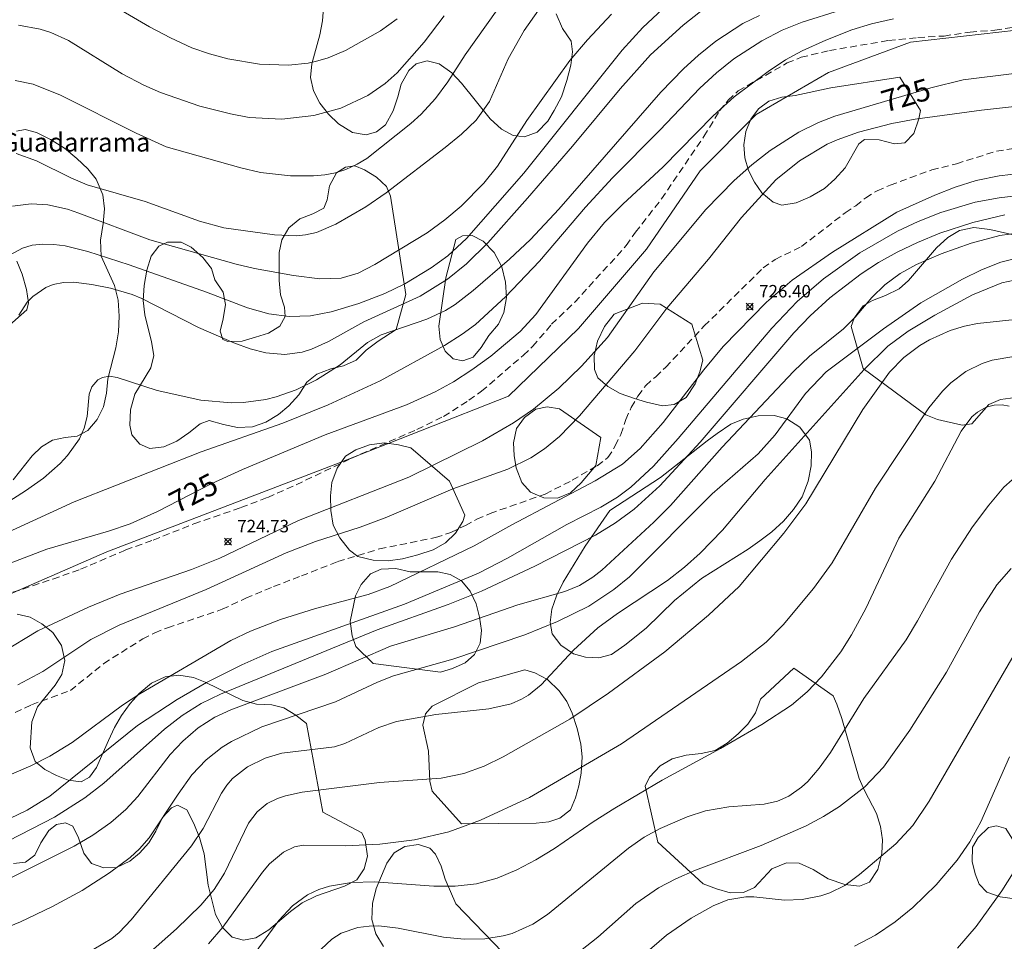
# Model space of a CAD drawing. Units: millimetres. Extents: x 421000 to 422000, y 4489500 to 4490001.
# Drawn here: x 421500 to 421579, y 4489878 to 4489952 of the extents above; entities that cross this region are included whole.
import ezdxf
from ezdxf.enums import TextEntityAlignment as Align

# ---------------------------------------------------------------- set-up
doc = ezdxf.new("R2010")
doc.units = ezdxf.units.MM
doc.header["$MEASUREMENT"] = 0
doc.linetypes.add('SENDA', pattern=[0.842364, 0.557447, -0.284917])
for name, color, linetype, lineweight in [('f020120p_textocartografico_caminos_arroyos', 7, 'Continuous', 9), ('f030033l_senda', 7, 'SENDA', 9), ('f040011l_corrienteartificial', 140, 'Continuous', 9), ('f050002l_curvanivel_cgn', 23, 'Continuous', 9), ('f050002l_curvanivel_mae', 213, 'Continuous', 9), ('f050008p_puntocotaterreno', 7, 'Continuous', 9), ('f060140s_arboladourbano', 92, 'Continuous', 9)]:
    doc.layers.add(name, color=color, linetype=linetype, lineweight=lineweight)
doc.styles.get("Standard").update_dxf_attribs({"font": 'arial.ttf'})
doc.styles.add('Style-s7210005_h', font='txt')

# ---------------------------------------------------------------- blocks, each defined once
blk = doc.blocks.new('punto_cota')
at = {"layer": 'f050008p_puntocotaterreno'}
for points in [[(0, 0), (-0.283, 0.283)], [(0, 0), (-0.283, -0.283)], [(0, 0), (0.283, 0.283)], [(0, 0), (0.283, -0.283)]]:
    blk.add_lwpolyline(points, dxfattribs=at)
blk.add_circle((0, 0), 0.25, dxfattribs=at)

msp = doc.modelspace()

# ---------------------------------------------------------------- linework, layer by layer
at = {"layer": 'f030033l_senda'}
for points in [[(421495.804, 4489905.284, 0), (421502.224, 4489907.404, 0), (421504.464, 4489908.194, 0), (421508.084, 4489909.744, 0), (421510.304, 4489910.544, 0), (421513.574, 4489911.844, 0), (421517.364, 4489913.154, 0), (421519.514, 4489913.974, 0), (421521.804, 4489914.983, 0), (421526.214, 4489917.103, 0), (421531.524, 4489919.433, 0), (421533.664, 4489920.483, 0), (421535.704, 4489921.783, 0), (421536.714, 4489922.513, 0), (421540.084, 4489925.403, 0), (421540.844, 4489926.123, 0), (421542.354, 4489927.893, 0), (421544.214, 4489929.673, 0), (421547.624, 4489933.403, 0), (421548.364, 4489934.223, 0), (421549.104, 4489935.293, 0), (421551.204, 4489937.973, 0), (421554.614, 4489943.003, 0), (421555.874, 4489945.053, 0), (421556.564, 4489945.903, 0), (421557.364, 4489946.663, 0), (421561.314, 4489948.903, 0), (421562.434, 4489949.363, 0), (421564.714, 4489949.903, 0), (421569.464, 4489950.713, 0), (421571.824, 4489950.943, 0), (421573.934, 4489951.073, 0), (421576.024, 4489951.383, 0), (421578.024, 4489951.553, 0), (421582.324, 4489952.153, 0)], [(421497.674, 4489895.944, 0), (421500.514, 4489897.304, 0), (421503.644, 4489898.444, 0), (421506.324, 4489900.614, 0), (421509.454, 4489902.594, 0), (421510.434, 4489903.084, 0), (421511.454, 4489903.484, 0), (421515.844, 4489904.974, 0), (421517.744, 4489905.864, 0), (421519.984, 4489906.813, 0), (421522.224, 4489907.653, 0), (421525.164, 4489908.823, 0), (421528.504, 4489909.833, 0), (421533.024, 4489910.743, 0), (421534.244, 4489911.153, 0), (421535.424, 4489911.713, 0), (421536.334, 4489912.213, 0), (421537.404, 4489912.683, 0), (421541.844, 4489914.243, 0), (421544.014, 4489915.353, 0), (421546.034, 4489916.523, 0), (421546.894, 4489917.173, 0), (421547.484, 4489918.113, 0), (421547.924, 4489919.043, 0), (421548.324, 4489920.233, 0), (421548.764, 4489921.193, 0), (421549.304, 4489922.123, 0), (421549.934, 4489922.963, 0), (421550.734, 4489923.673, 0), (421551.544, 4489924.453, 0), (421554.644, 4489927.763, 0), (421559.384, 4489932.433, 0), (421560.344, 4489933.113, 0), (421562.464, 4489934.143, 0), (421565.984, 4489936.863, 0), (421566.824, 4489937.423, 0), (421567.634, 4489938.063, 0), (421568.544, 4489938.633, 0), (421569.604, 4489939.083, 0), (421572.944, 4489940.303, 0), (421574.934, 4489940.803, 0), (421578.154, 4489941.813, 0), (421580.404, 4489942.153, 0)]]:
    msp.add_polyline3d(points, dxfattribs=at)
at = {"layer": 'f040011l_corrienteartificial'}
msp.add_polyline3d([(421375.39, 4489857.07, 725.19), (421393.06, 4489861.21, 725.19), (421407.9, 4489865.16, 725.19), (421420.87, 4489869.85, 725.19), (421443.8, 4489880, 725.19), (421464.66, 4489890.71, 725.19), (421488.9, 4489901.9, 725.19), (421506.57, 4489909.6, 725.19), (421524.99, 4489916.65, 725.19), (421538.89, 4489922.1, 725.19), (421544.53, 4489927.55, 725.19), (421549.98, 4489933.94, 725.19), (421554.3, 4489940.23, 725.19), (421558.81, 4489944.75, 725.19), (421564.64, 4489948.13, 725.19), (421571.22, 4489950.57, 725.19), (421581.18, 4489951.7, 725.19)], dxfattribs=at)
at = {"layer": 'f050002l_curvanivel_cgn'}
for points in [[(421498.632, 4489911.169, 726), (421503.937, 4489913.622, 726), (421514.173, 4489917.636, 726), (421520.725, 4489919.948, 726), (421524.374, 4489921.412, 726), (421528.56, 4489923.357, 726), (421533.741, 4489926.193, 726), (421535.169, 4489927.089, 726), (421536.222, 4489927.874, 726), (421538.634, 4489930.099, 726), (421541.37, 4489932.976, 726), (421545.087, 4489937.305, 726), (421547.245, 4489939.663, 726), (421551.072, 4489943.504, 726), (421554.283, 4489946.877, 726), (421555.611, 4489948.112, 726), (421557.016, 4489949.236, 726), (421559.271, 4489950.691, 726), (421560.92, 4489951.532, 726), (421562.51, 4489952.189, 726), (421565.6, 4489953.157, 726), (421570.997, 4489954.496, 726), (421576.022, 4489955.279, 726), (421585.814, 4489956.137, 726)], [(421499.279, 4489941.613, 731), (421500.909, 4489941.041, 731), (421503.663, 4489939.672, 731), (421504.988, 4489939.103, 731), (421509.653, 4489937.76, 731), (421514.018, 4489936.178, 731), (421515.988, 4489935.64, 731), (421520.052, 4489935.082, 731), (421521.804, 4489934.996, 731), (421522.549, 4489935.074, 731), (421523.434, 4489935.284, 731), (421524.991, 4489935.939, 731), (421527.412, 4489937.35, 731), (421529.033, 4489938.457, 731), (421533.786, 4489942.116, 731), (421535.117, 4489943.19, 731), (421536.287, 4489944.318, 731), (421537.361, 4489945.818, 731), (421538.872, 4489949.229, 731), (421540.15, 4489951.505, 731), (421543.297, 4489956.003, 731)], [(421499.202, 4489947.505, 732), (421500.633, 4489947.202, 732), (421502.833, 4489946.324, 732), (421508.922, 4489943.247, 732), (421511.357, 4489942.174, 732), (421517.344, 4489940.478, 732), (421518.923, 4489940.109, 732), (421521.336, 4489939.834, 732), (421523.204, 4489939.821, 732), (421524.117, 4489939.906, 732), (421524.979, 4489940.07, 732), (421525.81, 4489940.329, 732), (421526.712, 4489940.754, 732), (421527.489, 4489941.234, 732), (421531.039, 4489944.031, 732), (421531.85, 4489944.776, 732), (421533.009, 4489946.043, 732), (421534.001, 4489947.389, 732), (421535.402, 4489949.566, 732), (421539.703, 4489955.621, 732)], [(421505.034, 4489954.723, 734), (421510.011, 4489951.797, 734), (421511.688, 4489950.914, 734), (421513.406, 4489950.134, 734), (421514.842, 4489949.631, 734), (421516.309, 4489949.24, 734), (421518.858, 4489948.807, 734), (421521.187, 4489948.724, 734), (421522.769, 4489948.896, 734), (421523.543, 4489949.063, 734), (421524.366, 4489949.315, 734), (421525.771, 4489949.908, 734), (421528.583, 4489951.485, 734), (421529.936, 4489952.466, 734)], [(421498.733, 4489933.445, 729), (421499.782, 4489934.013, 729), (421500.575, 4489934.242, 729), (421501.427, 4489934.34, 729), (421502.305, 4489934.32, 729), (421503.207, 4489934.193, 729), (421505.039, 4489933.737, 729), (421508.366, 4489932.686, 729), (421514.592, 4489930.473, 729), (421517.902, 4489929.204, 729), (421519.604, 4489928.745, 729), (421521.234, 4489928.518, 729), (421522.945, 4489928.559, 729), (421524.608, 4489928.895, 729), (421526.835, 4489929.57, 729), (421528.925, 4489930.371, 729), (421530.556, 4489931.141, 729), (421532.666, 4489932.419, 729), (421534.008, 4489933.396, 729), (421535.517, 4489934.78, 729), (421540.121, 4489940.035, 729), (421548.038, 4489949.926, 729), (421549.708, 4489951.768, 729), (421551.674, 4489953.61, 729)], [(421497.697, 4489913.029, 727), (421500.036, 4489914.496, 727), (421501.463, 4489915.513, 727), (421502.804, 4489916.705, 727), (421503.396, 4489917.343, 727), (421504.361, 4489918.692, 727), (421504.751, 4489919.547, 727), (421504.976, 4489920.481, 727), (421505.162, 4489922.266, 727), (421505.372, 4489922.852, 727), (421505.855, 4489923.429, 727), (421506.219, 4489923.625, 727), (421506.796, 4489923.718, 727), (421507.413, 4489923.623, 727), (421510.632, 4489922.564, 727), (421514.126, 4489921.786, 727), (421516.586, 4489921.574, 727), (421517.561, 4489921.599, 727), (421519.372, 4489921.851, 727), (421520.204, 4489922.061, 727), (421521.811, 4489922.626, 727), (421523.433, 4489923.437, 727), (421525.337, 4489924.645, 727), (421527.532, 4489926.415, 727), (421528.643, 4489927.034, 727), (421532.309, 4489928.313, 727), (421533.813, 4489928.992, 727), (421534.587, 4489929.474, 727), (421536.057, 4489930.605, 727), (421538.96, 4489933.124, 727), (421540.662, 4489934.719, 727), (421542.93, 4489937.142, 727), (421551.138, 4489946.544, 727), (421552.965, 4489948.432, 727), (421554.177, 4489949.544, 727), (421555.567, 4489950.669, 727), (421557.745, 4489952.079, 727), (421559.074, 4489952.729, 727)], [(421499.467, 4489951.933, 733), (421501.201, 4489951.634, 733), (421502.056, 4489951.365, 733), (421503.498, 4489950.718, 733), (421507.817, 4489948.043, 733), (421509.554, 4489947.121, 733), (421510.887, 4489946.533, 733), (421514.063, 4489945.429, 733), (421516.51, 4489944.805, 733), (421518.011, 4489944.529, 733), (421520.653, 4489944.393, 733), (421523.227, 4489944.67, 733), (421525.391, 4489945.273, 733), (421527.561, 4489946.299, 733), (421528.965, 4489947.247, 733), (421529.93, 4489948.105, 733), (421532.09, 4489950.58, 733), (421533.716, 4489952.696, 733)], [(421499.5, 4489928.625, 728), (421500.165, 4489929.673, 728), (421500.613, 4489930.134, 728), (421501.666, 4489930.845, 728), (421502.258, 4489931.079, 728), (421503.075, 4489931.243, 728), (421503.891, 4489931.266, 728), (421505.364, 4489931.102, 728), (421506.875, 4489930.794, 728), (421508.614, 4489930.278, 728), (421509.378, 4489929.972, 728), (421513.94, 4489927.637, 728), (421516.78, 4489926.388, 728), (421518.102, 4489925.921, 728), (421519.377, 4489925.607, 728), (421520.883, 4489925.466, 728), (421522.292, 4489925.651, 728), (421523.046, 4489925.886, 728), (421524.399, 4489926.519, 728), (421527.249, 4489928.103, 728), (421531.783, 4489930.164, 728), (421533.979, 4489931.524, 728), (421535.514, 4489932.748, 728), (421537.22, 4489934.455, 728), (421540.419, 4489938.045, 728), (421544.03, 4489942.216, 728), (421547.869, 4489946.819, 728), (421550.324, 4489949.57, 728), (421552.935, 4489951.955, 728), (421554.328, 4489953.038, 728)], [(421586.797, 4489946.221, 726), (421576.939, 4489945.101, 726), (421571.604, 4489944.396, 726), (421569.718, 4489944.028, 726), (421567.043, 4489943.338, 726), (421565.323, 4489942.724, 726), (421564.536, 4489942.363, 726), (421562.3, 4489941.044, 726), (421560.391, 4489939.502, 726), (421557.64, 4489936.49, 726), (421554.967, 4489933.129, 726), (421551.627, 4489929.191, 726), (421549.047, 4489925.767, 726), (421544.611, 4489920.541, 726), (421542.994, 4489918.881, 726), (421541.778, 4489917.885, 726), (421540.672, 4489917.144, 726), (421538.837, 4489916.236, 726), (421534.399, 4489914.659, 726), (421529.101, 4489912.38, 726), (421526.958, 4489911.588, 726), (421523.366, 4489910.415, 726), (421521.002, 4489909.508, 726), (421514.576, 4489906.569, 726), (421507.564, 4489903.708, 726), (421505.271, 4489902.554, 726), (421501.424, 4489899.985, 726), (421499.407, 4489898.901, 726)], [(421495.716, 4489890.348, 726), (421500.458, 4489892.385, 726), (421501.99, 4489893.155, 726), (421503.779, 4489894.264, 726), (421507.828, 4489897.263, 726), (421509.219, 4489898.189, 726), (421516.536, 4489902.462, 726), (421518.14, 4489903.215, 726), (421520.534, 4489904.145, 726), (421523.349, 4489905.039, 726), (421527.584, 4489906.168, 726), (421529.352, 4489906.815, 726), (421536.118, 4489910.084, 726), (421539.145, 4489911.758, 726), (421545.866, 4489915.292, 726), (421548.061, 4489916.65, 726), (421549.471, 4489917.903, 726), (421551.339, 4489919.986, 726), (421554.604, 4489924.242, 726), (421556.173, 4489926.099, 726), (421559.643, 4489929.661, 726), (421561.709, 4489931.441, 726), (421564.957, 4489933.694, 726), (421570.134, 4489936.902, 726), (421573.179, 4489938.284, 726), (421574.837, 4489938.922, 726), (421576.528, 4489939.453, 726), (421578.372, 4489939.835, 726), (421581.195, 4489940.144, 726)], [(421496.751, 4489885.38, 724), (421502.355, 4489888.261, 724), (421504.795, 4489889.807, 724), (421506.318, 4489890.999, 724), (421511.205, 4489895.329, 724), (421512.639, 4489896.446, 724), (421514.154, 4489897.409, 724), (421515.722, 4489898.138, 724), (421528.327, 4489903.332, 724), (421534.022, 4489905.354, 724), (421536.71, 4489906.44, 724), (421541.019, 4489908.44, 724), (421545.887, 4489910.935, 724), (421547.485, 4489911.929, 724), (421549.003, 4489913.033, 724), (421551.074, 4489914.916, 724), (421554.301, 4489918.408, 724), (421561.858, 4489927.2, 724), (421563.152, 4489928.576, 724), (421564.746, 4489930.028, 724), (421567.25, 4489931.941, 724), (421568.662, 4489932.852, 724), (421570.158, 4489933.685, 724), (421571.799, 4489934.482, 724), (421573.589, 4489935.221, 724), (421576.248, 4489936.077, 724), (421578.818, 4489936.695, 724)], [(421498.144, 4489883.028, 723), (421503.937, 4489885.918, 723), (421505.452, 4489886.819, 723), (421506.892, 4489887.838, 723), (421508.088, 4489888.888, 723), (421509.055, 4489889.933, 723), (421511.677, 4489893.3, 723), (421512.675, 4489894.383, 723), (421513.93, 4489895.444, 723), (421515.268, 4489896.31, 723), (421516.555, 4489896.892, 723), (421524.181, 4489899.753, 723), (421529.401, 4489902.005, 723), (421534.536, 4489903.578, 723), (421539.652, 4489905.341, 723), (421543.428, 4489906.404, 723), (421544.594, 4489906.885, 723), (421545.677, 4489907.554, 723), (421546.405, 4489908.123, 723), (421550.571, 4489911.978, 723), (421551.918, 4489913.334, 723), (421556.088, 4489918.012, 723), (421561.814, 4489924.099, 723), (421563.106, 4489925.319, 723), (421565.844, 4489927.534, 723), (421566.768, 4489928.474, 723), (421568.111, 4489930.058, 723), (421569.158, 4489931.07, 723), (421570.401, 4489931.97, 723), (421571.709, 4489932.691, 723), (421573.711, 4489933.569, 723), (421576.115, 4489934.408, 723), (421578.415, 4489935.022, 723), (421579.988, 4489935.257, 723)], [(421497.777, 4489879.097, 722), (421499.63, 4489879.85, 722), (421502.152, 4489881.044, 722), (421504.599, 4489882.376, 722), (421506.774, 4489883.786, 722), (421508.446, 4489885.017, 722), (421509.21, 4489885.724, 722), (421509.971, 4489886.595, 722), (421512.298, 4489890.108, 722), (421513.416, 4489891.657, 722), (421514.566, 4489892.88, 722), (421515.848, 4489893.877, 722), (421516.604, 4489894.353, 722), (421519.033, 4489895.529, 722), (421524.981, 4489897.523, 722), (421528.341, 4489899.108, 722), (421529.646, 4489899.636, 722), (421534.412, 4489900.972, 722), (421540.205, 4489902.915, 722), (421542.822, 4489903.983, 722), (421545.34, 4489905.239, 722), (421547.375, 4489906.562, 722), (421548.634, 4489907.573, 722), (421555.265, 4489914.257, 722), (421558.984, 4489917.48, 722), (421560.355, 4489918.996, 722), (421562.779, 4489922.337, 722), (421564.45, 4489924.067, 722), (421569.052, 4489927.527, 722), (421572.065, 4489929.617, 722), (421575.406, 4489931.522, 722), (421576.938, 4489932.262, 722), (421578.499, 4489932.88, 722), (421580.563, 4489933.385, 722)], [(421505.535, 4489877.644, 721), (421506.972, 4489878.494, 721), (421507.567, 4489878.995, 721), (421508.531, 4489880.012, 721), (421513.372, 4489885.959, 721), (421514.309, 4489887.362, 721), (421515.807, 4489890.201, 721), (421516.218, 4489890.834, 721), (421516.672, 4489891.369, 721), (421517.886, 4489892.316, 721), (421519.307, 4489893.002, 721), (421520.659, 4489893.403, 721), (421524.899, 4489893.922, 721), (421525.728, 4489894.184, 721), (421528.456, 4489895.482, 721), (421529.881, 4489895.964, 721), (421533.032, 4489896.506, 721), (421537.312, 4489896.963, 721), (421539.104, 4489897.385, 721), (421539.932, 4489897.737, 721), (421540.485, 4489898.064, 721), (421541.529, 4489898.911, 721), (421544.126, 4489901.69, 721), (421546.073, 4489903.487, 721), (421547.645, 4489904.636, 721), (421551.693, 4489907.289, 721), (421553.057, 4489908.35, 721), (421554.323, 4489909.477, 721), (421556.101, 4489911.338, 721), (421559.533, 4489915.402, 721), (421567.496, 4489924.267, 721), (421569.41, 4489926.12, 721), (421571.04, 4489927.336, 721), (421573.191, 4489928.629, 721), (421576.227, 4489930.256, 721), (421578.591, 4489931.223, 721), (421580.099, 4489931.549, 721)], [(421514.759, 4489878.075, 719), (421515.914, 4489879.428, 719), (421519.1, 4489883.841, 719), (421519.658, 4489884.498, 719), (421520.773, 4489885.454, 719), (421521.673, 4489885.875, 719), (421522.366, 4489886.019, 719), (421525.787, 4489885.95, 719), (421528.536, 4489886.078, 719), (421531.327, 4489886.446, 719), (421534.076, 4489887.078, 719), (421536.632, 4489888.031, 719), (421540.572, 4489889.851, 719), (421547.993, 4489894.17, 719), (421557.627, 4489900.765, 719), (421559.607, 4489902.345, 719), (421560.989, 4489903.724, 719), (421563.43, 4489906.635, 719), (421564.92, 4489908.718, 719), (421568.412, 4489914.722, 719), (421572.699, 4489921.169, 719), (421573.807, 4489922.513, 719), (421574.47, 4489923.174, 719), (421575.679, 4489924.102, 719), (421576.992, 4489924.746, 719), (421577.816, 4489925.007, 719), (421579.548, 4489925.291, 719)], [(421515.945, 4489873.875, 718), (421520.4, 4489879.958, 718), (421521.5, 4489881.133, 718), (421522.726, 4489882.011, 718), (421523.636, 4489882.435, 718), (421524.479, 4489882.705, 718), (421526.256, 4489883.014, 718), (421528.113, 4489883.063, 718), (421532.872, 4489882.72, 718), (421534.603, 4489882.722, 718), (421536.303, 4489882.904, 718), (421537.97, 4489883.349, 718), (421539.558, 4489884.017, 718), (421541.1, 4489884.827, 718), (421542.598, 4489885.734, 718), (421545.69, 4489887.89, 718), (421547.436, 4489888.991, 718), (421551.257, 4489891.247, 718), (421555.949, 4489893.794, 718), (421559.263, 4489895.702, 718), (421561.647, 4489897.275, 718), (421562.913, 4489898.34, 718), (421564.076, 4489899.553, 718), (421565.621, 4489901.559, 718), (421566.475, 4489902.918, 718), (421567.64, 4489905.033, 718), (421570.298, 4489910.702, 718), (421573.183, 4489915.269, 718), (421575.31, 4489919.295, 718), (421576.16, 4489920.439, 718), (421576.614, 4489920.837, 718), (421577.331, 4489921.235, 718), (421577.967, 4489921.401, 718), (421578.612, 4489921.418, 718), (421579.173, 4489921.307, 718)], [(421523.803, 4489877.648, 717), (421524.673, 4489878.449, 717), (421525.433, 4489878.923, 717), (421526.758, 4489879.387, 717), (421527.686, 4489879.509, 717), (421528.448, 4489879.514, 717), (421530.003, 4489879.341, 717), (421533.654, 4489878.615, 717), (421535.309, 4489878.461, 717), (421536.995, 4489878.485, 717), (421538.462, 4489878.712, 717), (421539.173, 4489878.909, 717), (421540.854, 4489879.663, 717), (421542.036, 4489880.429, 717), (421548.543, 4489885.773, 717), (421549.807, 4489886.653, 717), (421551.078, 4489887.353, 717), (421553.269, 4489888.291, 717), (421554.746, 4489888.771, 717), (421556.603, 4489889.101, 717), (421559.465, 4489889.309, 717), (421560.525, 4489889.556, 717), (421561.436, 4489889.949, 717), (421562.473, 4489890.664, 717), (421562.974, 4489891.134, 717), (421563.893, 4489892.203, 717), (421564.795, 4489893.455, 717), (421567.479, 4489897.813, 717), (421570.895, 4489902.529, 717), (421571.804, 4489904.043, 717), (421574.519, 4489909.003, 717), (421576.222, 4489911.606, 717), (421577.532, 4489913.348, 717), (421578.752, 4489914.785, 717), (421579.415, 4489915.398, 717)], [(421544.676, 4489877.502, 716), (421546.081, 4489878.613, 716), (421549.127, 4489881.328, 716), (421550.966, 4489882.568, 716), (421552.353, 4489883.305, 716), (421553.921, 4489883.998, 716), (421559.221, 4489885.978, 716), (421562.851, 4489887.577, 716), (421564.223, 4489888.308, 716), (421565.532, 4489889.128, 716), (421567.564, 4489890.688, 716), (421569.068, 4489892.292, 716), (421571.182, 4489895.248, 716), (421574.136, 4489899.922, 716), (421576.775, 4489904.778, 716), (421578.192, 4489906.947, 716), (421579.331, 4489908.244, 716)], [(421566.728, 4489877.895, 714), (421568.409, 4489878.773, 714), (421570, 4489879.848, 714), (421571.421, 4489881.007, 714), (421573.293, 4489882.825, 714), (421574.996, 4489884.798, 714), (421576.012, 4489886.265, 714), (421576.897, 4489887.879, 714), (421579.195, 4489893.115, 714)], [(421575.015, 4489877.717, 713), (421576.514, 4489879.456, 713), (421578.586, 4489882.341, 713), (421581.004, 4489886.183, 713)]]:
    msp.add_polyline3d(points, dxfattribs=at)
at = {"layer": 'f050002l_curvanivel_mae'}
for points in [[(421498.977, 4489937.385, 730), (421500.485, 4489937.59, 730), (421501.822, 4489937.5, 730), (421503.411, 4489937.138, 730), (421504.325, 4489936.84, 730), (421510.018, 4489934.689, 730), (421516.981, 4489932.722, 730), (421518.446, 4489932.371, 730), (421521.586, 4489931.821, 730), (421523.71, 4489931.555, 730), (421525.433, 4489931.606, 730), (421526.788, 4489931.994, 730), (421528.141, 4489932.69, 730), (421532.356, 4489935.25, 730), (421533.778, 4489936.278, 730), (421535.09, 4489937.396, 730), (421536.909, 4489939.231, 730), (421538.012, 4489940.611, 730), (421540.375, 4489944.287, 730), (421543.835, 4489949.105, 730), (421545.243, 4489950.752, 730), (421547.169, 4489952.823, 730)], [(421497.711, 4489908.292, 725), (421501.748, 4489909.809, 725), (421506.71, 4489911.251, 725), (421508.439, 4489911.849, 725), (421510.641, 4489912.826, 725), (421514.96, 4489915.065, 725), (421517.476, 4489916.222, 725), (421524.149, 4489919.011, 725), (421530.686, 4489921.415, 725), (421532.984, 4489922.455, 725), (421534.453, 4489923.255, 725), (421535.943, 4489924.22, 725), (421537.455, 4489925.335, 725), (421539.83, 4489927.308, 725), (421541.077, 4489928.688, 725), (421545.241, 4489934.414, 725), (421546.607, 4489936.069, 725), (421548.08, 4489937.556, 725), (421551.331, 4489940.551, 725), (421555.351, 4489944.661, 725), (421557.053, 4489946.188, 725), (421559.791, 4489948.227, 725), (421561.188, 4489949.144, 725), (421562.503, 4489949.872, 725), (421564.41, 4489950.738, 725), (421566.507, 4489951.562, 725), (421568.101, 4489952.044, 725), (421569.854, 4489952.464, 725)], [(421579.583, 4489948.05, 725), (421575.468, 4489947.544, 725), (421572.882, 4489946.909, 725), (421565.132, 4489944.62, 725), (421563.843, 4489944.116, 725), (421562.242, 4489943.332, 725), (421559.947, 4489941.872, 725), (421558.469, 4489940.711, 725), (421557.054, 4489939.467, 725), (421554.754, 4489937.115, 725), (421550.578, 4489932.123, 725), (421546.846, 4489926.823, 725), (421544.765, 4489924.518, 725), (421542.941, 4489922.745, 725), (421540.894, 4489921.059, 725), (421539.304, 4489919.976, 725), (421536.808, 4489918.521, 725), (421530.877, 4489915.601, 725), (421521.995, 4489912.128, 725), (421515.661, 4489909.076, 725), (421513.393, 4489908.187, 725), (421507.643, 4489906.187, 725), (421505.094, 4489905.142, 725), (421501.019, 4489903.244, 725), (421498.098, 4489901.482, 725)], [(421498.774, 4489888.157, 725), (421500.167, 4489888.824, 725), (421501.987, 4489889.955, 725), (421509.037, 4489895.621, 725), (421512.226, 4489897.726, 725), (421514.581, 4489899.091, 725), (421517.421, 4489900.516, 725), (421519.836, 4489901.58, 725), (421530.515, 4489905.377, 725), (421536.484, 4489907.89, 725), (421538.817, 4489909.076, 725), (421543.573, 4489911.789, 725), (421546.31, 4489913.187, 725), (421547.646, 4489913.995, 725), (421548.72, 4489914.783, 725), (421550.556, 4489916.497, 725), (421552.537, 4489918.712, 725), (421560.068, 4489927.59, 725), (421562.118, 4489929.715, 725), (421564.232, 4489931.552, 725), (421567.165, 4489933.644, 725), (421570.192, 4489935.385, 725), (421571.859, 4489936.166, 725), (421573.663, 4489936.871, 725), (421576.439, 4489937.705, 725), (421578.366, 4489938.072, 725), (421581.298, 4489938.398, 725)], [(421508.217, 4489875.768, 720), (421512.184, 4489879.285, 720), (421514.14, 4489881.182, 720), (421515.195, 4489882.445, 720), (421516.034, 4489883.754, 720), (421517.981, 4489887.766, 720), (421518.679, 4489888.689, 720), (421519.479, 4489889.356, 720), (421520.313, 4489889.772, 720), (421520.939, 4489889.976, 720), (421522.299, 4489890.259, 720), (421528.515, 4489891.038, 720), (421533.478, 4489891.403, 720), (421535.305, 4489891.771, 720), (421536.935, 4489892.371, 720), (421538.459, 4489893.104, 720), (421543.824, 4489896.154, 720), (421546.938, 4489898.22, 720), (421551.456, 4489901.567, 720), (421554.98, 4489904.494, 720), (421557.448, 4489906.811, 720), (421561.034, 4489911.097, 720), (421562.821, 4489913.455, 720), (421567.403, 4489921.043, 720), (421569.547, 4489924.03, 720), (421570.692, 4489925.226, 720), (421571.974, 4489926.194, 720), (421572.76, 4489926.654, 720), (421574.427, 4489927.398, 720), (421575.575, 4489927.745, 720), (421576.626, 4489927.955, 720), (421582.43, 4489928.58, 720)], [(421549.631, 4489877.089, 715), (421551.612, 4489878.762, 715), (421553.583, 4489880.147, 715), (421555.35, 4489881.144, 715), (421556.529, 4489881.609, 715), (421557.979, 4489881.865, 715), (421558.63, 4489881.864, 715), (421561.107, 4489881.599, 715), (421562.517, 4489881.635, 715), (421564.027, 4489881.932, 715), (421564.755, 4489882.176, 715), (421565.94, 4489882.759, 715), (421567.122, 4489883.655, 715), (421570.053, 4489886.123, 715), (421571.43, 4489887.587, 715), (421572.736, 4489889.56, 715), (421580.471, 4489902.878, 715)]]:
    msp.add_polyline3d(points, dxfattribs=at)
at = {"layer": 'f060140s_arboladourbano'}
for points in [[(421542.714, 4489952.853, 0), (421543.234, 4489951.683, 0), (421543.934, 4489950.653, 0), (421544.034, 4489949.793, 0), (421543.894, 4489948.723, 0), (421543.594, 4489947.483, 0), (421543.144, 4489946.183, 0), (421542.574, 4489945.073, 0), (421542.054, 4489944.213, 0), (421541.194, 4489943.353, 0), (421540.164, 4489942.973, 0), (421539.274, 4489943.063, 0), (421538.314, 4489943.583, 0), (421537.424, 4489944.403, 0), (421535.104, 4489947.293, 0), (421534.334, 4489948.103, 0), (421533.304, 4489948.843, 0), (421532.344, 4489949.083, 0), (421531.454, 4489948.823, 0), (421530.864, 4489948.303, 0), (421530.244, 4489947.193, 0), (421529.994, 4489946.193, 0), (421529.604, 4489945.043, 0), (421528.984, 4489943.943, 0), (421528.264, 4489943.363, 0), (421527.434, 4489943.133, 0), (421526.334, 4489943.313, 0), (421525.214, 4489944.004, 0), (421524.414, 4489944.784, 0), (421523.714, 4489945.664, 0), (421523.204, 4489946.654, 0), (421522.964, 4489947.734, 0), (421523.074, 4489948.834, 0), (421523.704, 4489951.154, 0), (421523.934, 4489952.304, 0), (421524.004, 4489953.344, 0)], [(421499.315, 4489943.414, 0), (421499.995, 4489943.564, 0), (421500.914, 4489943.324, 0), (421502.034, 4489942.764, 0), (421503.154, 4489942.054, 0), (421504.154, 4489941.224, 0), (421505.034, 4489940.384, 0), (421505.724, 4489939.554, 0), (421506.254, 4489938.304, 0), (421506.384, 4489937.174, 0), (421506.274, 4489935.984, 0), (421506.054, 4489934.654, 0), (421506.104, 4489933.374, 0), (421507.184, 4489931.014, 0), (421507.474, 4489929.824, 0), (421507.574, 4489928.554, 0), (421507.514, 4489927.274, 0), (421507.284, 4489925.994, 0), (421506.664, 4489923.514, 0), (421506.554, 4489922.344, 0), (421506.304, 4489921.264, 0), (421505.804, 4489920.234, 0), (421505.034, 4489919.354, 0), (421504.184, 4489918.894, 0), (421503.224, 4489918.784, 0), (421502.194, 4489918.564, 0), (421501.304, 4489918.034, 0), (421500.574, 4489917.304, 0), (421499.044, 4489915.394, 0)], [(421579.694, 4489921.993, 0), (421578.464, 4489921.843, 0), (421577.544, 4489921.443, 0), (421576.954, 4489920.763, 0), (421576.174, 4489919.883, 0), (421575.394, 4489919.773, 0), (421573.414, 4489920.243, 0), (421572.454, 4489920.603, 0), (421567.414, 4489924.333, 0), (421566.454, 4489927.723, 0), (421566.704, 4489928.373, 0), (421567.424, 4489929.363, 0), (421568.164, 4489929.793, 0), (421569.234, 4489930.203, 0), (421570.314, 4489930.753, 0), (421571.084, 4489931.413, 0), (421573.314, 4489934.053, 0), (421574.224, 4489934.863, 0), (421575.174, 4489935.423, 0), (421576.324, 4489935.673, 0), (421577.604, 4489935.523, 0), (421579.634, 4489935.053, 0)], [(421498.534, 4489927.624, 0), (421500.144, 4489929.054, 0), (421500.274, 4489929.624, 0), (421500.094, 4489930.684, 0), (421499.754, 4489931.914, 0), (421499.324, 4489932.964, 0)], [(421499.344, 4489904.574, 0), (421500.394, 4489904.334, 0), (421501.334, 4489903.804, 0), (421502.224, 4489903.114, 0), (421502.914, 4489902.054, 0), (421503.184, 4489900.864, 0), (421502.954, 4489899.724, 0), (421502.414, 4489898.884, 0), (421500.994, 4489897.144, 0), (421500.524, 4489895.924, 0), (421500.394, 4489893.834, 0), (421500.814, 4489892.744, 0), (421501.594, 4489892.094, 0), (421502.524, 4489891.604, 0), (421503.464, 4489891.224, 0), (421504.504, 4489891.104, 0), (421505.164, 4489891.484, 0), (421505.734, 4489892.244, 0), (421506.714, 4489894.424, 0), (421507.184, 4489895.474, 0), (421507.754, 4489896.434, 0), (421508.454, 4489897.394, 0), (421509.164, 4489898.194, 0), (421510.174, 4489899.024, 0), (421511.274, 4489899.534, 0), (421512.354, 4489899.684, 0), (421513.554, 4489899.494, 0), (421514.494, 4489899.114, 0), (421517.504, 4489897.634, 0), (421518.624, 4489897.353, 0), (421519.854, 4489897.303, 0), (421520.824, 4489897.043, 0), (421521.774, 4489896.463, 0), (421522.624, 4489895.803, 0), (421523.944, 4489888.663, 0), (421527.094, 4489887.013, 0), (421527.354, 4489886.413, 0), (421527.534, 4489885.113, 0), (421527.274, 4489884.093, 0), (421526.684, 4489883.223, 0), (421525.704, 4489882.703, 0), (421523.444, 4489881.933, 0), (421522.294, 4489881.363, 0), (421521.344, 4489880.683, 0), (421519.614, 4489879.193, 0), (421518.554, 4489878.553, 0), (421517.574, 4489878.363, 0), (421516.644, 4489878.623, 0), (421515.874, 4489879.393, 0), (421515.304, 4489880.433, 0), (421514.714, 4489882.794, 0), (421514.394, 4489885.324, 0), (421514.034, 4489886.634, 0), (421513.574, 4489887.754, 0), (421513.014, 4489888.844, 0), (421512.264, 4489889.224, 0), (421511.764, 4489889.024, 0), (421511.054, 4489888.244, 0), (421510.504, 4489887.134, 0), (421509.944, 4489886.184, 0), (421509.194, 4489885.374, 0), (421508.434, 4489884.714, 0), (421507.354, 4489884.224, 0), (421506.334, 4489884.184, 0), (421505.334, 4489884.544, 0), (421504.714, 4489885.364, 0), (421504.294, 4489886.594, 0), (421503.824, 4489887.534, 0), (421503.244, 4489887.804, 0), (421502.514, 4489887.674, 0), (421501.894, 4489887.194, 0), (421501.264, 4489886.184, 0), (421500.774, 4489885.194, 0), (421500.014, 4489884.654, 0), (421499.064, 4489884.524, 0)], [(421528.824, 4489877.863, 0), (421528.224, 4489878.873, 0), (421527.884, 4489880.023, 0), (421527.954, 4489881.323, 0), (421528.234, 4489882.533, 0), (421529.104, 4489884.563, 0), (421529.694, 4489885.383, 0), (421530.554, 4489885.903, 0), (421531.644, 4489886.063, 0), (421532.554, 4489885.773, 0), (421533.024, 4489885.273, 0), (421533.474, 4489884.333, 0), (421533.784, 4489883.273, 0), (421534.664, 4489881.303, 0), (421539.914, 4489875.863, 0)]]:
    msp.add_polyline3d(points, dxfattribs=at)
for points in [[(421570.364, 4489947.763, 0), (421572.044, 4489945.083, 0), (421571.904, 4489944.423, 0), (421571.494, 4489943.223, 0), (421570.764, 4489942.483, 0), (421569.954, 4489942.413, 0), (421568.714, 4489942.713, 0), (421567.544, 4489942.763, 0), (421567.084, 4489942.393, 0), (421565.964, 4489940.473, 0), (421565.134, 4489939.563, 0), (421564.304, 4489938.813, 0), (421563.164, 4489938.133, 0), (421562.034, 4489937.663, 0), (421560.884, 4489937.473, 0), (421560.174, 4489937.713, 0), (421559.274, 4489938.473, 0), (421558.674, 4489939.323, 0), (421558.204, 4489940.253, 0), (421557.914, 4489941.283, 0), (421557.834, 4489942.323, 0), (421557.984, 4489943.383, 0), (421558.384, 4489944.383, 0), (421558.994, 4489945.223, 0), (421559.844, 4489945.823, 0), (421560.884, 4489946.153, 0), (421561.944, 4489946.283, 0), (421564.814, 4489946.893, 0)], [(421530.634, 4489930.283, 0), (421529.854, 4489927.483, 0), (421528.394, 4489926.543, 0), (421527.444, 4489925.813, 0), (421526.624, 4489925.013, 0), (421525.604, 4489924.563, 0), (421524.594, 4489924.303, 0), (421523.454, 4489923.883, 0), (421522.674, 4489923.243, 0), (421522.014, 4489922.224, 0), (421521.204, 4489921.324, 0), (421520.374, 4489920.634, 0), (421519.364, 4489920.014, 0), (421518.284, 4489919.634, 0), (421517.094, 4489919.604, 0), (421515.954, 4489919.834, 0), (421514.804, 4489920.154, 0), (421514.084, 4489919.884, 0), (421513.164, 4489919.174, 0), (421512.194, 4489918.504, 0), (421511.164, 4489918.034, 0), (421510.034, 4489917.894, 0), (421509.214, 4489918.264, 0), (421508.594, 4489919.014, 0), (421508.414, 4489919.784, 0), (421508.474, 4489921.004, 0), (421508.834, 4489922.274, 0), (421510.114, 4489924.404, 0), (421510.344, 4489925.384, 0), (421510.164, 4489926.494, 0), (421509.624, 4489928.664, 0), (421509.504, 4489929.794, 0), (421509.584, 4489931.024, 0), (421509.784, 4489932.234, 0), (421510.134, 4489933.374, 0), (421510.744, 4489934.184, 0), (421511.454, 4489934.484, 0), (421512.554, 4489934.484, 0), (421513.364, 4489934.094, 0), (421514.284, 4489933.274, 0), (421514.994, 4489932.384, 0), (421515.264, 4489931.474, 0), (421515.944, 4489930.484, 0), (421516.124, 4489929.494, 0), (421515.944, 4489928.344, 0), (421515.684, 4489927.344, 0), (421515.904, 4489926.674, 0), (421516.314, 4489926.504, 0), (421517.464, 4489926.534, 0), (421518.544, 4489926.844, 0), (421519.584, 4489927.184, 0), (421520.484, 4489927.744, 0), (421520.914, 4489928.514, 0), (421520.874, 4489929.264, 0), (421520.554, 4489930.254, 0), (421520.444, 4489931.424, 0), (421520.424, 4489933.654, 0), (421520.654, 4489934.684, 0), (421521.214, 4489935.654, 0), (421522.094, 4489936.374, 0), (421523.134, 4489936.774, 0), (421524.034, 4489937.234, 0), (421524.304, 4489937.894, 0), (421524.494, 4489939.014, 0), (421525.054, 4489940.063, 0), (421525.764, 4489940.533, 0), (421526.514, 4489940.623, 0), (421527.294, 4489940.323, 0), (421528.264, 4489939.713, 0), (421529.084, 4489938.963, 0), (421529.384, 4489938.203, 0)], [(421533.844, 4489931.633, 0), (421534.654, 4489934.713, 0), (421535.184, 4489935.013, 0), (421535.964, 4489935.043, 0), (421536.854, 4489934.573, 0), (421537.744, 4489933.653, 0), (421538.364, 4489932.503, 0), (421538.634, 4489931.273, 0), (421538.724, 4489930.033, 0), (421538.524, 4489928.833, 0), (421538.094, 4489927.893, 0), (421537.304, 4489926.983, 0), (421536.694, 4489926.023, 0), (421536.034, 4489925.243, 0), (421535.214, 4489924.943, 0), (421534.434, 4489925.113, 0), (421533.804, 4489925.723, 0), (421533.384, 4489926.673, 0), (421533.284, 4489927.753, 0)], [(421553.634, 4489927.903, 0), (421554.524, 4489925.013, 0), (421554.284, 4489924.073, 0), (421553.904, 4489923.103, 0), (421553.194, 4489922.013, 0), (421552.224, 4489921.433, 0), (421551.284, 4489921.343, 0), (421549.994, 4489921.623, 0), (421549.014, 4489921.913, 0), (421547.864, 4489922.333, 0), (421546.884, 4489922.883, 0), (421546.074, 4489923.583, 0), (421545.804, 4489924.263, 0), (421545.784, 4489925.363, 0), (421546.054, 4489926.533, 0), (421546.604, 4489927.713, 0), (421547.394, 4489928.713, 0), (421549.664, 4489929.603, 0), (421551.084, 4489929.503, 0)], [(421546.324, 4489918.793, 0), (421545.904, 4489916.533, 0), (421544.734, 4489915.153, 0), (421543.884, 4489914.333, 0), (421542.844, 4489913.903, 0), (421541.734, 4489913.943, 0), (421540.654, 4489914.383, 0), (421539.954, 4489915.173, 0), (421539.514, 4489916.343, 0), (421539.334, 4489917.353, 0), (421539.294, 4489918.363, 0), (421539.534, 4489919.513, 0), (421540.164, 4489920.393, 0), (421541.094, 4489921.073, 0), (421541.994, 4489921.243, 0), (421543.004, 4489921.093, 0)], [(421551.124, 4489915.573, 0), (421554.864, 4489918.513, 0), (421555.674, 4489919.123, 0), (421556.774, 4489919.863, 0), (421557.764, 4489920.263, 0), (421558.984, 4489920.533, 0), (421560.274, 4489920.563, 0), (421561.274, 4489920.303, 0), (421562.334, 4489919.633, 0), (421563.104, 4489918.583, 0), (421563.274, 4489917.643, 0), (421563.234, 4489916.523, 0), (421562.994, 4489915.283, 0), (421562.524, 4489914.023, 0), (421561.814, 4489913.003, 0), (421561.004, 4489912.063, 0), (421560.074, 4489911.213, 0), (421559.114, 4489910.483, 0), (421558.174, 4489909.813, 0), (421554.424, 4489907.453, 0), (421552.244, 4489905.693, 0), (421549.974, 4489903.463, 0), (421548.254, 4489902.093, 0), (421547.174, 4489901.333, 0), (421546.144, 4489901.083, 0), (421545.084, 4489901.113, 0), (421544.114, 4489901.393, 0), (421543.094, 4489902.093, 0), (421542.404, 4489903.003, 0), (421542.244, 4489903.913, 0), (421542.384, 4489904.973, 0), (421542.754, 4489906.063, 0), (421543.284, 4489907.153, 0), (421545.044, 4489910.043, 0), (421547.054, 4489912.923, 0)], [(421534.134, 4489915.283, 0), (421535.364, 4489912.553, 0), (421535.204, 4489912.043, 0), (421534.634, 4489911.093, 0), (421533.824, 4489910.323, 0), (421532.814, 4489909.753, 0), (421531.594, 4489909.343, 0), (421530.364, 4489909.023, 0), (421529.194, 4489908.883, 0), (421527.994, 4489908.913, 0), (421526.774, 4489909.213, 0), (421526.084, 4489909.733, 0), (421525.324, 4489910.713, 0), (421524.784, 4489911.743, 0), (421524.584, 4489912.923, 0), (421524.564, 4489914.093, 0), (421524.674, 4489915.173, 0), (421525.094, 4489916.313, 0), (421525.784, 4489917.283, 0), (421526.604, 4489917.803, 0), (421527.714, 4489918.193, 0), (421528.884, 4489918.353, 0), (421530.034, 4489918.203, 0), (421531.034, 4489917.953, 0)], [(421527.994, 4489900.613, 0), (421526.614, 4489901.983, 0), (421526.304, 4489902.833, 0), (421526.144, 4489904.003, 0), (421526.584, 4489906.053, 0), (421527.034, 4489906.973, 0), (421527.794, 4489907.833, 0), (421528.634, 4489908.193, 0), (421529.814, 4489908.253, 0), (421530.984, 4489907.993, 0), (421533.214, 4489907.993, 0), (421534.204, 4489907.773, 0), (421535.094, 4489907.263, 0), (421535.804, 4489906.443, 0), (421536.294, 4489905.423, 0), (421536.564, 4489904.343, 0), (421536.714, 4489903.283, 0), (421536.604, 4489902.253, 0), (421536.164, 4489901.333, 0), (421535.404, 4489900.683, 0), (421534.374, 4489900.223, 0), (421533.404, 4489899.923, 0)], [(421535.094, 4489887.723, 0), (421532.734, 4489890.363, 0), (421532.564, 4489891.143, 0), (421532.444, 4489893.573, 0), (421531.994, 4489895.653, 0), (421532.204, 4489896.563, 0), (421532.744, 4489897.173, 0), (421536.474, 4489899.063, 0), (421540.194, 4489900.103, 0), (421541.014, 4489899.873, 0), (421542.024, 4489899.333, 0), (421542.964, 4489898.423, 0), (421543.574, 4489897.553, 0), (421544.024, 4489896.623, 0), (421544.414, 4489895.393, 0), (421544.714, 4489894.123, 0), (421544.804, 4489893.113, 0), (421544.724, 4489891.793, 0), (421544.554, 4489890.793, 0), (421544.284, 4489889.803, 0), (421543.874, 4489888.863, 0), (421543.024, 4489888.173, 0), (421542.124, 4489887.893, 0), (421541.104, 4489887.773, 0)], [(421550.894, 4489886.243, 0), (421549.874, 4489890.753, 0), (421550.224, 4489891.473, 0), (421551.104, 4489892.383, 0), (421552.064, 4489892.963, 0), (421553.194, 4489893.253, 0), (421554.394, 4489893.393, 0), (421555.504, 4489893.633, 0), (421556.474, 4489894.203, 0), (421557.374, 4489894.973, 0), (421558.154, 4489895.743, 0), (421558.774, 4489896.653, 0), (421559.164, 4489897.743, 0), (421561.834, 4489900.233, 0), (421565.014, 4489898.013, 0), (421565.314, 4489897.343, 0), (421565.704, 4489896.183, 0), (421567.114, 4489891.373, 0), (421567.534, 4489890.393, 0), (421568.494, 4489888.543, 0), (421568.824, 4489887.523, 0), (421568.974, 4489886.433, 0), (421568.934, 4489885.333, 0), (421568.594, 4489884.053, 0), (421567.934, 4489883.033, 0), (421567.134, 4489882.723, 0), (421565.954, 4489882.843, 0), (421564.614, 4489883.313, 0), (421563.394, 4489884.053, 0), (421562.274, 4489884.563, 0), (421561.244, 4489884.583, 0), (421560.064, 4489884.103, 0), (421558.684, 4489882.613, 0), (421557.794, 4489882.193, 0), (421556.724, 4489882.183, 0), (421555.624, 4489882.493, 0), (421554.544, 4489882.903, 0)], [(421580.874, 4489884.213, 0), (421580.673, 4489882.073, 0), (421580.263, 4489881.743, 0), (421579.624, 4489881.703, 0), (421578.454, 4489881.853, 0), (421577.364, 4489882.233, 0), (421576.764, 4489882.873, 0), (421576.444, 4489883.703, 0), (421576.204, 4489884.683, 0), (421576.214, 4489885.853, 0), (421576.684, 4489886.633, 0), (421577.504, 4489887.433, 0), (421578.144, 4489887.563, 0), (421578.904, 4489887.343, 0)]]:
    msp.add_polyline3d(points, close=True, dxfattribs=at)

# ---------------------------------------------------------------- block references
at = {"layer": 'f050008p_puntocotaterreno'}
for p in [(421558.304, 4489929.303, 726.4), (421516.314, 4489910.414, 724.73)]:
    msp.add_blockref('punto_cota', p, dxfattribs=at)

# ---------------------------------------------------------------- texts
at = {"layer": 'f020120p_textocartografico_caminos_arroyos'}
msp.add_text('Canal del Guadarrama', height=1.5, dxfattribs=at).set_placement((421499.4, 4489942.53), align=Align.MIDDLE_CENTER)
at = {"layer": 'f050002l_curvanivel_mae', "char_height": 1.75, "width": 5.25, "attachment_point": 5}
for insert, rotation in [((421570.859, 4489946.312, 725), 16.4589), ((421513.54, 4489914.329, 725), 27.39849)]:
    msp.add_mtext('{\\fRoman|b1|i0;725}', dxfattribs=dict(at, insert=insert, rotation=rotation))
at = {"layer": 'f050008p_puntocotaterreno', "style": 'Style-s7210005_h'}
for s, p in [('726.40', (421559.054, 4489930.053, 726.4)), ('724.73', (421517.064, 4489911.164, 724.73))]:
    msp.add_text(s, height=1, dxfattribs=at).set_placement(p)

doc.saveas('drawing.dxf')
